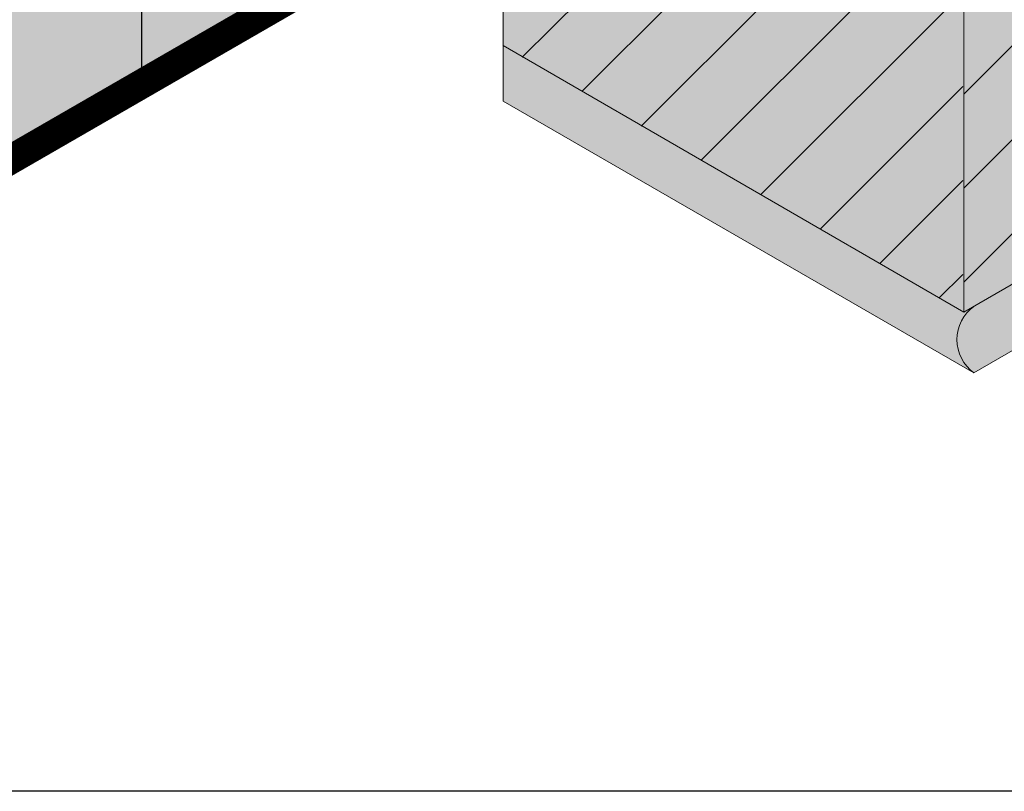
# Model space of a CAD drawing. Extents: x 386.6 to 437.6, y 238.6 to 304.6.
# Drawn here: x 399.2 to 402.2, y 274.5 to 276.8 of the extents above; entities that cross this region are included whole.
import ezdxf

# ---------------------------------------------------------------- set-up
doc = ezdxf.new("R2010")
doc.units = 0
doc.header["$LTSCALE"] = 1.5
doc.header["$MEASUREMENT"] = 0
doc.linetypes.add('DASHED', pattern=[0.75, 0.5, -0.25])
doc.layers.add('8x11 layout', color=7, linetype='CONTINUOUS')
doc.layers.add('STRUCTURE', color=250, linetype='CONTINUOUS')
doc.layers.add('brick', color=250, linetype='CONTINUOUS', lineweight=5)
doc.layers.add('Metal Stud', color=250, linetype='CONTINUOUS', lineweight=18)
doc.layers.add('grout', color=7, linetype='CONTINUOUS', true_color=0xdedede)
doc.layers.add('Tyvek CommercialWrap', color=7, linetype='DASHED', true_color=0x00538e)

# ---------------------------------------------------------------- blocks, each defined once
blk = doc.blocks.new('SS-DGG 3')
at = {"layer": 'STRUCTURE', "true_color": 0xffff42}
blk.add_hatch(color=51, dxfattribs=at).paths.add_polyline_path([(0, 0), (-7.1126, -4.1064, 0.022567), (-8.3164, -5.6231, 0.06032), (-8.7858, -6.4658, 0.04506), (-9.1156, -7.5412, 0.020731), (-9.3615, -9.008, -0.044799), (-9.5591, -9.9162, -0.020914), (-9.7555, -10.4618, -0.055655), (-10.0844, -11.066, -0.016125), (-10.6982, -11.8869, -0.033704), (-11.2056, -12.4409), (-12.2307, -13.4186), (-12.7217, -13.6865), (-12.7217, -23.6818), (0, -16.337)])
at = {"layer": 'STRUCTURE'}
blk.add_lwpolyline([(-12.7217, -23.6818), (0, -16.337)], dxfattribs=at)
blk = doc.blocks.new('brick with coping 2')
at = {"layer": 'brick'}
for points in [[(-8.6569, -4.795), (-10.0784, -5.6157), (-10.0784, -4.6681), (-8.6569, -3.8474)], [(-10.081, -4.6666), (-11.4878, -3.8543), (-11.4878, -4.8019), (-10.081, -5.6142)]]:
    blk.add_hatch(color=15, dxfattribs=at).paths.add_polyline_path(points)
h = blk.add_hatch(dxfattribs=at)
h.set_pattern_fill('ANSI31', color=256, scale=1.6245, style=0)
h.set_pattern_definition([(45, (11.96386, -45.18061), (-0.1435869, 0.1435869), [])])
h.paths.add_polyline_path([(-8.6569, -4.795), (-10.0784, -5.6157), (-10.0784, -4.6681), (-8.6569, -3.8474)])
h = blk.add_hatch(dxfattribs=at)
h.set_pattern_fill('ANSI31', color=256, scale=1.6245, style=0)
h.set_pattern_definition([(45, (-611.341, -329.30728), (-0.14358687, 0.14358687), [])])
h.paths.add_polyline_path([(-10.081, -4.6666), (-11.4878, -3.8543), (-11.4878, -4.8019), (-10.081, -5.6142)])
at = {"layer": 'grout'}
h = blk.add_hatch(color=256, dxfattribs=at)
h.paths.add_polyline_path([(-9.8581, -1.5635), (-9.8581, -1.7657), (-8.4539, -2.5765), (-8.4481, -2.5731, -0.536838), (-8.4562, -2.375)])
h.paths.add_polyline_path([(-8.6569, -3.8474), (-8.6569, -4.795), (-10.0478, -5.5981, 0.507429), (-10.0478, -5.8011), (-8.4539, -4.8808), (-8.4539, -4.6778), (-8.4539, -3.7301), (-8.4628, -3.5322), (-10.0784, -4.465), (-10.0784, -4.4635), (-11.4852, -3.649), (-11.4852, -3.8558), (-10.0784, -4.6681)])
blk.add_hatch(color=256, dxfattribs=at).paths.add_polyline_path([(-11.4852, -4.8012), (-11.4852, -4.9713), (-10.0478, -5.8011, -0.507429), (-10.0478, -5.5981), (-10.0784, -5.6157)])
at = {"layer": 'brick'}
for points in [[(-10.0478, -5.8011), (0, 0)], [(-11.4852, -2.7021), (-11.4852, -4.9713)], [(-8.6569, -4.795), (-10.0784, -5.6157), (-10.0784, -4.6681), (-8.6569, -3.8474), (-8.6569, -4.795)], [(-11.4852, -3.8558), (-11.4852, -4.8012), (-10.0784, -5.6157)], [(-10.0478, -5.8011), (-11.4852, -4.9713)]]:
    blk.add_lwpolyline(points, dxfattribs=at)
blk.add_lwpolyline([(-10.0478, -5.5981, 0.507429), (-10.0478, -5.8011)], format="xyb", dxfattribs=at)

msp = doc.modelspace()

# ---------------------------------------------------------------- hatches: boundary and pattern name
at = {"layer": 'Tyvek CommercialWrap', "true_color": 0xffffff}
msp.add_hatch(color=7, dxfattribs=at).paths.add_polyline_path([(410.2912, 282.81993), (410.2912, 286.53519), (398.81931, 279.91189), (398.81931, 281.983), (397.56955, 281.26145), (397.56955, 275.47508)])
at = {"layer": 'Tyvek CommercialWrap', "linetype": 'Continuous', "true_color": 0x00538e}
h = msp.add_hatch(dxfattribs=at)
h.set_pattern_fill('ANSI31', color=154, scale=30, angle=225, style=0)
h.set_pattern_definition([(270, (-136.6585, -76.525), (3.75, -9e-16), [])])
h.paths.add_polyline_path([(410.2912, 282.81993), (410.2912, 286.53519), (398.81931, 279.91189), (398.81931, 281.983), (397.56955, 281.26145), (397.56955, 275.47508)])
h = msp.add_hatch(dxfattribs=at)
h.set_pattern_fill('ANSI31', color=154, scale=30, angle=165, style=0)
h.set_pattern_definition([(210, (-136.6585, -76.525), (1.875, -3.247595), [])])
h.paths.add_polyline_path([(410.2912, 282.81993), (410.2912, 286.53519), (398.81931, 279.91189), (398.81931, 281.983), (397.56955, 281.26145), (397.56955, 275.47508)])

# ---------------------------------------------------------------- linework, layer by layer
at = {"layer": '8x11 layout', "color": 7}
msp.add_line((436.07812, 274.48177), (388.07812, 274.48177), dxfattribs=at)
at = {"layer": 'Tyvek CommercialWrap', "const_width": 0.09, "flags": 128}
msp.add_lwpolyline([(398.81931, 281.983), (397.56955, 281.26145), (397.56955, 275.47508), (410.2912, 282.81993), (410.2912, 286.53519)], dxfattribs=at)

# ---------------------------------------------------------------- block references
at = {"layer": 'brick', "color": 6, "linetype": 'Continuous'}
msp.add_blockref('brick with coping 2', (412.18303, 281.56207), dxfattribs=at)
at = {"layer": 'Metal Stud', "color": 1}
msp.add_blockref('SS-DGG 3', (410.2912, 299.15692), dxfattribs=at)

doc.saveas('drawing.dxf')
